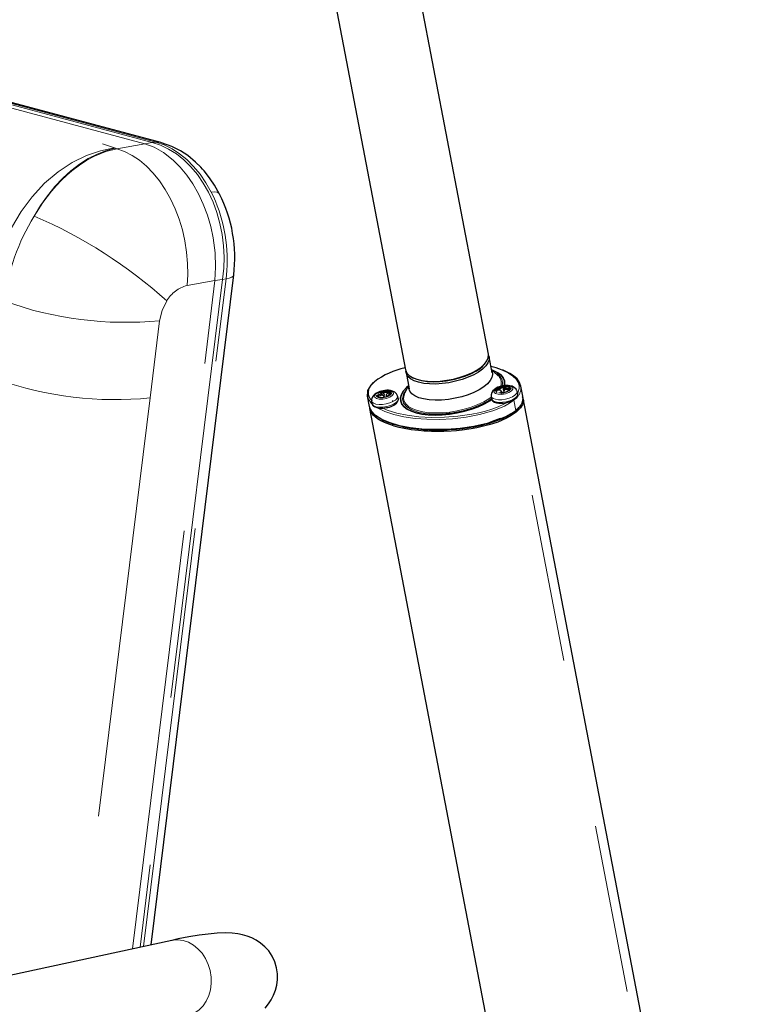
# Model space of a CAD drawing. Units: inches. Extents: x 0.2 to 17.3, y 0.1 to 10.6.
# Drawn here: x 12.7 to 13.1, y 8.5 to 9.1 of the extents above; entities that cross this region are included whole.
import ezdxf

# ---------------------------------------------------------------- set-up
doc = ezdxf.new("R2010")
doc.units = ezdxf.units.IN
doc.header["$MEASUREMENT"] = 0
doc.linetypes.add('PHANTOM', pattern=[0.5, 0.25, -0.05, 0.05, -0.05, 0.05, -0.05])

msp = doc.modelspace()

# ---------------------------------------------------------------- linework, layer by layer
at = {"color": 7, "linetype": 'Continuous', "lineweight": 25}
for p, q in [((12.78538, 9.55421), (12.91552, 8.87366)), ((12.96474, 8.88307), (12.84255, 9.52205)), ((12.77038, 9.00865), (12.54035, 9.07027)), ((12.77088, 9.00849), (12.77038, 9.00865)), ((12.80526, 8.97808), (12.80534, 8.97788)), ((12.76463, 8.53249), (12.81369, 8.93007)), ((12.96215, 8.87687), (12.96281, 8.87764)), ((12.96688, 8.87188), (12.96504, 8.88148)), ((12.91583, 8.87207), (12.91766, 8.86247)), ((12.97013, 8.87054), (12.96651, 8.87383)), ((12.91932, 8.86932), (12.92022, 8.86885)), ((12.98392, 8.86411), (12.98336, 8.86555)), ((12.89305, 8.86093), (12.89287, 8.85804)), ((12.90075, 8.86057), (12.9024, 8.86094)), ((12.9025, 8.86037), (12.90092, 8.86006)), ((12.90159, 8.85865), (12.90107, 8.86032)), ((12.90135, 8.85942), (12.90261, 8.8597)), ((12.90284, 8.86139), (12.90174, 8.86118)), ((12.9024, 8.86094), (12.9025, 8.86037)), ((12.90261, 8.8597), (12.90271, 8.85976)), ((12.90261, 8.8597), (12.90278, 8.85864)), ((12.90407, 8.86103), (12.904, 8.86104)), ((12.90408, 8.85892), (12.90413, 8.85799)), ((12.9044, 8.86099), (12.90438, 8.86099)), ((12.9053, 8.86069), (12.90557, 8.86058)), ((12.90557, 8.86058), (12.90553, 8.86055)), ((12.90553, 8.86055), (12.90638, 8.86034)), ((12.90633, 8.8597), (12.90638, 8.86034)), ((12.90638, 8.86034), (12.9068, 8.85965)), ((12.90713, 8.85977), (12.90707, 8.86005)), ((12.91729, 8.86442), (12.91514, 8.86003)), ((12.96932, 8.86136), (12.96964, 8.86206)), ((12.96936, 8.86138), (12.96932, 8.86136)), ((12.96964, 8.86206), (12.96988, 8.86155)), ((12.97221, 8.85999), (12.97088, 8.86001)), ((12.97281, 8.86022), (12.97197, 8.86014)), ((12.97204, 8.85996), (12.97367, 8.86018)), ((12.97255, 8.86019), (12.97216, 8.86131)), ((12.97221, 8.85999), (12.97277, 8.86004)), ((12.97262, 8.86001), (12.97261, 8.86003)), ((12.97453, 8.86435), (12.97271, 8.86405)), ((12.97278, 8.86355), (12.9732, 8.86365)), ((12.97365, 8.86027), (12.97281, 8.86022)), ((12.97465, 8.86438), (12.97311, 8.8642)), ((12.9732, 8.86365), (12.9732, 8.86361)), ((12.9732, 8.86361), (12.97344, 8.86357)), ((12.97344, 8.86357), (12.97483, 8.86361)), ((12.97357, 8.86291), (12.97344, 8.86357)), ((12.97355, 8.86235), (12.97368, 8.86233)), ((12.97478, 8.86292), (12.97357, 8.86291)), ((12.97368, 8.86233), (12.97481, 8.86236)), ((12.97391, 8.86119), (12.97368, 8.86233)), ((12.97474, 8.8636), (12.97484, 8.86194)), ((12.97737, 8.86283), (12.9769, 8.86252)), ((12.9769, 8.86252), (12.97764, 8.8622)), ((12.98207, 8.85971), (12.98165, 8.86114)), ((12.98508, 8.85804), (12.98392, 8.86409)), ((12.89287, 8.85806), (12.89402, 8.85201)), ((12.89544, 8.85537), (12.89557, 8.85388)), ((12.89585, 8.85316), (12.89557, 8.85388)), ((12.89821, 8.85859), (12.89828, 8.85819)), ((12.89828, 8.85826), (12.89842, 8.85805)), ((12.89867, 8.85817), (12.89846, 8.85848)), ((12.89942, 8.85807), (12.89856, 8.85828)), ((12.89891, 8.85783), (12.89867, 8.85817)), ((12.90278, 8.85749), (12.90286, 8.85757)), ((12.90296, 8.85757), (12.90282, 8.85845)), ((12.90446, 8.8581), (12.90435, 8.85803)), ((12.90435, 8.85803), (12.90445, 8.85776)), ((12.90459, 8.85815), (12.90487, 8.8583)), ((12.908, 8.85522), (12.90793, 8.85558)), ((12.91121, 8.85688), (12.91079, 8.85831)), ((12.96556, 8.85527), (12.96679, 8.85605)), ((12.96629, 8.8582), (12.96643, 8.85672)), ((12.97338, 8.85397), (12.97502, 8.85418)), ((13.11817, 8.16203), (12.98529, 8.85692)), ((12.89424, 8.85089), (13.03109, 8.13527)), ((12.77697, 8.53517), (12.61644, 8.50032))]:
    msp.add_line(p, q, dxfattribs=at)
at = {"color": 8, "linetype": 'PHANTOM', "lineweight": 18}
for p, q in [((12.76087, 9.00797), (12.52953, 9.06995)), ((12.53502, 9.07034), (12.76534, 9.00863)), ((12.76743, 9.00887), (12.53741, 9.0705)), ((12.74351, 9.00522), (12.74288, 9.00542)), ((12.74351, 9.00522), (12.74435, 9.005)), ((12.74435, 9.005), (12.76087, 9.00797)), ((12.76534, 9.00863), (12.76087, 9.00797)), ((12.76534, 9.00863), (12.76743, 9.00887)), ((12.80962, 8.93276), (12.80911, 8.92767)), ((12.7536, 8.5301), (12.80255, 8.92677)), ((12.80702, 8.92743), (12.75811, 8.53108)), ((12.76023, 8.53154), (12.80911, 8.92767)), ((12.80255, 8.92677), (12.78602, 8.9238)), ((12.80255, 8.92677), (12.80702, 8.92743)), ((12.80911, 8.92767), (12.80702, 8.92743)), ((12.7697, 8.9029), (12.76403, 8.85707)), ((12.89542, 8.86492), (12.89713, 8.86666)), ((12.76403, 8.85707), (12.72286, 8.52342)), ((12.98092, 8.8497), (12.97977, 8.85575)), ((12.98087, 8.84865), (12.98072, 8.84945)), ((13.11263, 8.16097), (12.98114, 8.84859))]:
    msp.add_line(p, q, dxfattribs=at)
at = {"color": 8, "linetype": 'PHANTOM', "lineweight": 18, "flags": 128}
for points in [[(12.20457, 9.14964), (12.21917, 9.14665), (12.23391, 9.14348), (12.24879, 9.14013), (12.2638, 9.13661), (12.2789, 9.13291), (12.29149, 9.12973), (12.30459, 9.12632), (12.30978, 9.12494), (12.31504, 9.12353), (12.32038, 9.12209), (12.3258, 9.12061), (12.33129, 9.1191), (12.33686, 9.11756), (12.34251, 9.11598), (12.3478, 9.1145), (12.3534, 9.11291), (12.35938, 9.11121), (12.36575, 9.10938), (12.3725, 9.10744), (12.37954, 9.10541), (12.39372, 9.10131), (12.40788, 9.0972), (12.42347, 9.09269), (12.4387, 9.08835), (12.45306, 9.08432), (12.46374, 9.08137), (12.47387, 9.07862), (12.48453, 9.07578), (12.49616, 9.07274), (12.5086, 9.06954), (12.52674, 9.06496), (12.54785, 9.05969), (12.56761, 9.05479), (12.5874, 9.04988), (12.6071, 9.04493), (12.62794, 9.0396), (12.64816, 9.03429), (12.66514, 9.02968), (12.68063, 9.02532), (12.69772, 9.02029), (12.714, 9.01524), (12.72906, 9.01028), (12.74288, 9.00542)], [(12.67044, 8.91797), (12.67171, 8.92774), (12.67402, 8.93783), (12.67744, 8.94801), (12.68197, 8.95804), (12.68757, 8.96763), (12.69413, 8.97652), (12.7015, 8.98445), (12.70947, 8.99125), (12.71782, 8.99676), (12.7263, 9.00095), (12.73472, 9.00381), (12.74288, 9.00542)], [(12.69534, 8.96491), (12.69911, 8.97119), (12.7032, 8.97708), (12.7076, 8.98252), (12.71225, 8.98749), (12.71714, 8.99193), (12.72221, 8.99581), (12.72742, 8.99911), (12.73274, 9.00179), (12.73812, 9.00383), (12.74351, 9.00522)], [(12.74435, 9.005), (12.73784, 9.00328), (12.73115, 9.00054), (12.72664, 8.99812), (12.72213, 8.99521), (12.71763, 8.9918), (12.71464, 8.98922), (12.71163, 8.98637), (12.70862, 8.98323), (12.70563, 8.97979), (12.70051, 8.97306), (12.69534, 8.96491)], [(12.78602, 8.9238), (12.7864, 8.93031), (12.7863, 8.93693), (12.78573, 8.94361), (12.7847, 8.95026), (12.78321, 8.95682), (12.78128, 8.96322), (12.77894, 8.96938), (12.7762, 8.97525), (12.7731, 8.98076), (12.76966, 8.98586), (12.76594, 8.99048), (12.76195, 8.99458), (12.75776, 8.99812), (12.75339, 9.00105), (12.74891, 9.00336), (12.74435, 9.005)], [(12.76087, 9.00797), (12.76641, 9.00587), (12.77209, 9.00264), (12.77774, 8.99822), (12.78186, 8.99411), (12.78578, 8.98937), (12.78942, 8.98405), (12.79272, 8.97822), (12.79561, 8.97199), (12.79804, 8.96547), (12.79999, 8.95878), (12.80144, 8.95205), (12.8026, 8.9432), (12.80294, 8.93471), (12.80255, 8.92677)], [(12.80702, 8.92743), (12.80773, 8.93399), (12.80794, 8.94066), (12.80763, 8.94737), (12.80681, 8.95406), (12.8055, 8.96064), (12.8037, 8.96706), (12.80143, 8.97324), (12.79871, 8.97911), (12.79558, 8.98462), (12.79208, 8.9897), (12.78822, 8.9943), (12.78407, 8.99838), (12.77965, 9.00188), (12.77503, 9.00478), (12.77024, 9.00704), (12.76534, 9.00863)], [(12.76743, 9.00887), (12.77239, 9.00719), (12.77712, 9.00487), (12.78159, 9.00197), (12.78577, 8.99857), (12.7899, 8.99444), (12.79372, 8.98981), (12.79719, 8.98474), (12.80027, 8.97929)], [(12.77038, 9.00865), (12.76969, 9.0088), (12.76743, 9.00887)], [(12.80027, 8.97929), (12.80226, 8.97938), (12.80381, 8.97914), (12.80487, 8.97858), (12.80526, 8.97808)], [(12.80911, 8.92767), (12.81098, 8.92809), (12.81246, 8.92868), (12.8134, 8.92942), (12.81363, 8.93008)], [(12.77395, 8.91462), (12.77117, 8.90896), (12.7697, 8.9029)], [(12.97243, 8.87366), (12.97653, 8.87179), (12.97914, 8.87007), (12.98116, 8.86816), (12.98247, 8.86608), (12.98295, 8.86435), (12.9829, 8.86258), (12.98228, 8.86069), (12.98194, 8.86017)], [(12.89542, 8.86492), (12.89509, 8.86485), (12.89489, 8.86468)], [(12.90174, 8.86118), (12.90122, 8.86108), (12.89925, 8.86035), (12.8978, 8.85939), (12.8971, 8.85837), (12.89726, 8.85744)], [(12.89726, 8.85744), (12.89825, 8.85673), (12.89991, 8.85636), (12.90201, 8.85638), (12.90421, 8.85679), (12.90618, 8.85753), (12.90762, 8.85848), (12.90832, 8.8595), (12.90816, 8.86044)], [(12.91612, 8.86203), (12.916, 8.86191), (12.91431, 8.85925), (12.91372, 8.85655), (12.91436, 8.854), (12.91623, 8.85175), (12.91918, 8.84993), (12.92295, 8.84862), (12.9272, 8.84781), (12.932, 8.84746), (12.9375, 8.84758), (12.94346, 8.84825), (12.94955, 8.84947), (12.95537, 8.8512), (12.96058, 8.8533), (12.96493, 8.85562), (12.96647, 8.85671)], [(12.91514, 8.86003), (12.91463, 8.85871), (12.91439, 8.85679), (12.91481, 8.85497), (12.91586, 8.8533), (12.91753, 8.85182), (12.91977, 8.85055), (12.92254, 8.84953), (12.92577, 8.84878), (12.9294, 8.84831), (12.93333, 8.84814), (12.9375, 8.84827), (12.94179, 8.8487), (12.94611, 8.84941), (12.95038, 8.8504), (12.95449, 8.85163), (12.95835, 8.85309), (12.96187, 8.85474), (12.96498, 8.85653), (12.96636, 8.85748)], [(12.96629, 8.85822), (12.96654, 8.85752), (12.9674, 8.85677), (12.96879, 8.85625), (12.9706, 8.85599), (12.97269, 8.85602), (12.97488, 8.85633), (12.977, 8.85691), (12.97888, 8.8577), (12.98036, 8.85863), (12.98133, 8.85964), (12.98171, 8.86065), (12.98164, 8.86117)], [(12.97271, 8.86405), (12.97233, 8.86399), (12.97031, 8.86328), (12.96879, 8.86235), (12.968, 8.86132), (12.96806, 8.86037), (12.96895, 8.85963), (12.97055, 8.85922), (12.97261, 8.85919), (12.97261, 8.85919)], [(12.97261, 8.85919), (12.97481, 8.85956), (12.97683, 8.86026), (12.97835, 8.8612), (12.97914, 8.86222), (12.97909, 8.86317), (12.97819, 8.86391), (12.97659, 8.86433), (12.97453, 8.86435)], [(12.98207, 8.85971), (12.98213, 8.8592), (12.98175, 8.85818), (12.98076, 8.85715), (12.97925, 8.8562), (12.97734, 8.8554), (12.97518, 8.85481), (12.97294, 8.85449)], [(12.89309, 8.85809), (12.8932, 8.85689), (12.89531, 8.8538), (12.89571, 8.8535)], [(12.89543, 8.85538), (12.8957, 8.85466), (12.89658, 8.85391), (12.89799, 8.8534), (12.89981, 8.85315), (12.90191, 8.85319), (12.9041, 8.85351), (12.90622, 8.8541), (12.90808, 8.85489), (12.90955, 8.85583), (12.9105, 8.85685), (12.91085, 8.85785), (12.91079, 8.85832)], [(12.91121, 8.85688), (12.91127, 8.85641), (12.91091, 8.85539), (12.90995, 8.85436), (12.90845, 8.8534), (12.90655, 8.85259), (12.9044, 8.852), (12.90216, 8.85166), (12.90003, 8.85162), (12.89817, 8.85188), (12.89674, 8.8524), (12.89585, 8.85316)], [(12.89858, 8.85132), (12.89876, 8.85118), (12.90327, 8.84898), (12.90857, 8.84723), (12.91457, 8.84588), (12.92117, 8.84493), (12.92819, 8.84441), (12.93565, 8.84433), (12.94343, 8.84472), (12.9514, 8.84564), (12.95945, 8.84716), (12.96724, 8.84935), (12.97088, 8.85072), (12.97427, 8.85226), (12.97725, 8.85394), (12.97977, 8.85575)], [(12.97531, 8.85426), (12.97382, 8.8534), (12.97041, 8.85182), (12.9668, 8.85047), (12.96285, 8.84925), (12.95892, 8.84826), (12.95479, 8.84741), (12.94659, 8.84622), (12.93858, 8.84562), (12.9308, 8.84554), (12.92347, 8.84593), (12.91659, 8.84678), (12.91029, 8.84807), (12.90472, 8.84978), (12.90162, 8.85119)], [(12.97294, 8.85449), (12.97082, 8.85446), (12.96897, 8.85473), (12.96756, 8.85526), (12.96668, 8.85602), (12.96643, 8.85672)], [(12.97977, 8.85575), (12.98101, 8.85687), (12.98203, 8.858)], [(12.97773, 8.84734), (12.97782, 8.84734), (12.97789, 8.84739), (12.97793, 8.84748), (12.97792, 8.84759)], [(12.98092, 8.8497), (12.97951, 8.84863), (12.97792, 8.84759)], [(12.79852, 8.52087), (12.79692, 8.52433), (12.79488, 8.52746), (12.79247, 8.53017), (12.78976, 8.53238), (12.78681, 8.53404), (12.78372, 8.53509), (12.78057, 8.53551), (12.77746, 8.53527), (12.77697, 8.53517)], [(12.78661, 8.49075), (12.78763, 8.49102), (12.79053, 8.4922), (12.79317, 8.49399), (12.79548, 8.49632), (12.7974, 8.49913), (12.79887, 8.50234), (12.79985, 8.50585), (12.80031, 8.50957), (12.80024, 8.51339), (12.79963, 8.51719), (12.79852, 8.52087)]]:
    msp.add_lwpolyline(points, dxfattribs=at)
at = {"color": 7, "linetype": 'Continuous', "lineweight": 25, "flags": 128}
for points in [[(12.80526, 8.97809), (12.80233, 8.98327), (12.79971, 8.9872), (12.79758, 8.99), (12.79609, 8.99181), (12.79523, 8.99279), (12.79406, 8.99405), (12.79106, 8.997), (12.78635, 9.00087), (12.78214, 9.00365), (12.77699, 9.00631), (12.77088, 9.00849)], [(12.96482, 8.88226), (12.96505, 8.88142), (12.96503, 8.87968), (12.96438, 8.87787), (12.9631, 8.87603), (12.96123, 8.8742), (12.95883, 8.87245), (12.95595, 8.8708), (12.95267, 8.86932), (12.94907, 8.86802), (12.94525, 8.86695), (12.9413, 8.86613), (12.93733, 8.8656), (12.93344, 8.86534), (12.92974, 8.86539), (12.92631, 8.86573), (12.92324, 8.86636)], [(12.95785, 8.87362), (12.96038, 8.87535), (12.96238, 8.87716), (12.96381, 8.879), (12.96462, 8.88083), (12.96481, 8.88259), (12.96474, 8.88307)], [(12.96215, 8.87687), (12.96183, 8.8765), (12.95986, 8.87471), (12.95737, 8.87299), (12.95441, 8.8714), (12.95106, 8.86998), (12.94742, 8.86876), (12.94358, 8.86779), (12.93966, 8.86708), (12.93575, 8.86666), (12.93196, 8.86653), (12.9284, 8.86671), (12.92517, 8.86718), (12.92235, 8.86794), (12.92022, 8.86885)], [(12.91552, 8.87366), (12.91561, 8.8733), (12.91638, 8.87172), (12.91777, 8.87031), (12.91974, 8.86911), (12.92224, 8.86815), (12.9252, 8.86745), (12.92854, 8.86704), (12.93219, 8.86692), (12.93604, 8.8671), (12.94, 8.86757), (12.94396, 8.86831), (12.94783, 8.86932), (12.95149, 8.87056), (12.95486, 8.87201), (12.95785, 8.87362)], [(12.92324, 8.86636), (12.92062, 8.86725), (12.91852, 8.8684), (12.91698, 8.86976), (12.91605, 8.8713), (12.91575, 8.87288)], [(12.96663, 8.87321), (12.96685, 8.87268), (12.96712, 8.87098), (12.96674, 8.86918), (12.96573, 8.86733), (12.96412, 8.86548), (12.96193, 8.86368), (12.95924, 8.86197), (12.9561, 8.86039), (12.95261, 8.859), (12.94885, 8.85781), (12.94492, 8.85687), (12.94092, 8.8562), (12.93695, 8.85582), (12.93313, 8.85573), (12.92953, 8.85594), (12.92627, 8.85645), (12.92342, 8.85723), (12.92106, 8.85827), (12.91925, 8.85955), (12.91804, 8.86102), (12.91745, 8.86266), (12.91741, 8.8638)], [(12.95737, 8.87299), (12.95441, 8.8714), (12.95106, 8.86998), (12.94742, 8.86876), (12.94358, 8.86779), (12.93966, 8.86708), (12.93575, 8.86666), (12.93196, 8.86653), (12.9284, 8.86671), (12.92517, 8.86718), (12.92235, 8.86794), (12.92022, 8.86885)], [(12.97395, 8.864), (12.97423, 8.86524), (12.97416, 8.86716), (12.97347, 8.86895), (12.97216, 8.87058), (12.97028, 8.87202), (12.96784, 8.87324), (12.96666, 8.87369)], [(12.96666, 8.87369), (12.96784, 8.87324), (12.97028, 8.87202), (12.97216, 8.87058), (12.97347, 8.86895), (12.97416, 8.86716), (12.97423, 8.86524), (12.97395, 8.86401)], [(12.98336, 8.86555), (12.98295, 8.86659), (12.98163, 8.86835), (12.97962, 8.87015), (12.97735, 8.87164), (12.97423, 8.8732), (12.97294, 8.87369)], [(12.89488, 8.86469), (12.89307, 8.86143), (12.89305, 8.86093)], [(12.89655, 8.86643), (12.89646, 8.86635), (12.89488, 8.86469)], [(12.9837, 8.86405), (12.98359, 8.86525), (12.98346, 8.86543)], [(12.89297, 8.86065), (12.89288, 8.86038), (12.89309, 8.85809)], [(12.90225, 8.86137), (12.9002, 8.86081), (12.89948, 8.86053), (12.89837, 8.85998), (12.89738, 8.85932), (12.89647, 8.85845), (12.89579, 8.85738), (12.89544, 8.85614), (12.89549, 8.85541)], [(12.90693, 8.86039), (12.90705, 8.85965), (12.90651, 8.85885), (12.90538, 8.85811), (12.90383, 8.85753), (12.90211, 8.85721), (12.90047, 8.85719), (12.89916, 8.85748), (12.89839, 8.85803)], [(12.89846, 8.85848), (12.89978, 8.85907), (12.90041, 8.85937), (12.90067, 8.85953), (12.90088, 8.8597), (12.90103, 8.85986), (12.90111, 8.86), (12.90107, 8.86024), (12.90076, 8.86058)], [(12.90076, 8.86058), (12.89987, 8.86022), (12.89909, 8.85979)], [(12.90076, 8.86058), (12.90075, 8.86058), (12.90075, 8.86057)], [(12.91076, 8.85832), (12.91018, 8.85952), (12.90917, 8.8605), (12.90787, 8.86115), (12.90657, 8.86148), (12.90546, 8.8616), (12.90437, 8.86161), (12.90225, 8.86137)], [(12.9024, 8.86094), (12.90243, 8.86096), (12.90246, 8.86098)], [(12.90246, 8.86098), (12.90275, 8.8607), (12.90297, 8.86057), (12.90335, 8.86047), (12.90386, 8.86043), (12.90442, 8.86044), (12.90557, 8.86058)], [(12.90271, 8.85976), (12.90266, 8.8599), (12.90261, 8.86005), (12.90255, 8.86021), (12.9025, 8.86037)], [(12.90617, 8.85995), (12.90502, 8.85976), (12.90455, 8.85957), (12.90422, 8.85931), (12.90408, 8.85901), (12.90414, 8.85871), (12.90446, 8.8581)], [(12.9068, 8.85965), (12.90639, 8.85973), (12.90601, 8.8598)], [(12.96673, 8.85601), (12.96556, 8.85527), (12.96227, 8.85348), (12.95861, 8.85184), (12.95463, 8.8504), (12.95042, 8.84917), (12.94607, 8.84819), (12.94167, 8.84748), (12.9373, 8.84704), (12.93306, 8.8469), (12.92903, 8.84704), (12.92529, 8.84747), (12.92192, 8.84819), (12.91899, 8.84916), (12.91655, 8.85038), (12.91466, 8.85183), (12.91336, 8.85346), (12.91267, 8.85525), (12.9126, 8.85716), (12.91316, 8.85916), (12.91434, 8.86119), (12.91611, 8.86323), (12.91731, 8.86432)], [(12.9172, 8.86423), (12.91611, 8.86323), (12.91434, 8.86119), (12.91316, 8.85916), (12.9126, 8.85716), (12.91267, 8.85525), (12.91336, 8.85346), (12.91466, 8.85183), (12.91655, 8.85038), (12.91899, 8.84916), (12.92192, 8.84819), (12.92529, 8.84747), (12.92903, 8.84704), (12.93306, 8.8469), (12.9373, 8.84704), (12.94167, 8.84748), (12.94607, 8.84819), (12.95042, 8.84917), (12.95463, 8.8504), (12.95861, 8.85184), (12.96227, 8.85348), (12.96556, 8.85527)], [(12.97311, 8.8642), (12.97106, 8.86365), (12.97033, 8.86337), (12.96922, 8.86282), (12.96823, 8.86215), (12.96733, 8.86129), (12.96665, 8.86022), (12.9663, 8.85898), (12.96635, 8.85824)], [(12.96964, 8.86051), (12.9692, 8.86095), (12.9691, 8.86147), (12.96935, 8.86204), (12.96992, 8.86261), (12.97077, 8.86313), (12.97184, 8.86357), (12.97304, 8.86389), (12.97427, 8.86407)], [(12.97059, 8.86274), (12.97038, 8.86263), (12.97013, 8.86249), (12.9698, 8.86227), (12.96953, 8.86203), (12.96939, 8.86188), (12.96923, 8.86165), (12.96913, 8.86142), (12.96911, 8.8612), (12.96914, 8.86106), (12.96924, 8.86085), (12.96931, 8.86076), (12.96951, 8.86059), (12.96964, 8.86051)], [(12.97197, 8.86014), (12.97216, 8.86099), (12.97215, 8.86137), (12.97204, 8.86152), (12.97186, 8.86163), (12.97163, 8.86171), (12.97136, 8.86175), (12.97071, 8.86169), (12.96936, 8.86138)], [(12.96936, 8.86138), (12.96938, 8.86093), (12.96964, 8.86051)], [(12.96964, 8.86206), (12.96977, 8.86214), (12.9699, 8.86223)], [(12.97427, 8.86407), (12.97588, 8.86405), (12.97714, 8.86372), (12.97784, 8.86314), (12.97788, 8.86239), (12.97726, 8.86159), (12.97607, 8.86086), (12.97449, 8.86031), (12.97277, 8.86002)], [(12.97278, 8.86355), (12.97278, 8.86355), (12.9732, 8.86361)], [(12.97721, 8.86204), (12.97581, 8.86212), (12.97546, 8.8621), (12.97512, 8.86204), (12.9745, 8.86182), (12.97406, 8.86149), (12.97393, 8.8613), (12.97386, 8.86111), (12.97365, 8.86027)], [(12.9816, 8.86119), (12.98104, 8.86236), (12.98003, 8.86333), (12.97873, 8.86398), (12.97743, 8.86431), (12.97632, 8.86444), (12.97523, 8.86444), (12.97465, 8.86438)], [(12.97492, 8.86383), (12.97474, 8.86344), (12.97486, 8.86325), (12.97516, 8.86308), (12.97562, 8.86297), (12.97618, 8.86291), (12.97737, 8.86283)], [(12.97502, 8.85418), (12.97707, 8.85471), (12.97783, 8.85497), (12.97897, 8.85547), (12.97997, 8.85603), (12.98083, 8.85668), (12.98152, 8.8574), (12.98198, 8.85821), (12.98216, 8.85911), (12.98199, 8.8598)], [(12.97737, 8.8614), (12.97699, 8.86153), (12.97664, 8.86166)], [(12.89559, 8.85419), (12.89556, 8.85407), (12.89581, 8.85308), (12.896, 8.85285)], [(12.89892, 8.85819), (12.89882, 8.8581), (12.89881, 8.85808)], [(12.90286, 8.85757), (12.90244, 8.85829), (12.90229, 8.85843), (12.90208, 8.85855), (12.90153, 8.85866), (12.90087, 8.85861), (12.90053, 8.85852), (12.9002, 8.8584), (12.89891, 8.85783)], [(12.90282, 8.85845), (12.90283, 8.85846), (12.90285, 8.85847)], [(12.96644, 8.857), (12.96642, 8.85691), (12.96667, 8.85592), (12.96735, 8.85509), (12.9682, 8.85456), (12.96949, 8.85413), (12.97077, 8.85393), (12.97187, 8.85388), (12.97302, 8.85392), (12.97338, 8.85397)], [(12.9849, 8.858), (12.98518, 8.85712), (12.98498, 8.85532), (12.98421, 8.85345), (12.98286, 8.85157), (12.98092, 8.8497)], [(12.98477, 8.85801), (12.98539, 8.85547), (12.98525, 8.85444), (12.98481, 8.85311), (12.98367, 8.85119), (12.98114, 8.84859)], [(12.97792, 8.84759), (12.97489, 8.84594), (12.97148, 8.84444), (12.96398, 8.84196), (12.95601, 8.84016), (12.94794, 8.83899), (12.94006, 8.83838), (12.93242, 8.83827), (12.92515, 8.83862), (12.91835, 8.83939), (12.91204, 8.84059), (12.90641, 8.8422), (12.90156, 8.84422), (12.89765, 8.84669), (12.89499, 8.84959), (12.8942, 8.85204)], [(12.98114, 8.84859), (12.9776, 8.84616), (12.975, 8.84477), (12.97025, 8.84277), (12.96712, 8.8417), (12.96486, 8.84103), (12.96177, 8.84022), (12.95775, 8.83934), (12.95448, 8.83874), (12.94905, 8.83798), (12.94577, 8.83764), (12.94256, 8.83739), (12.93832, 8.8372), (12.93307, 8.83715), (12.93101, 8.83719), (12.92896, 8.83727), (12.92666, 8.83741), (12.92331, 8.83769), (12.92112, 8.83793), (12.91895, 8.83822), (12.91377, 8.83914), (12.91178, 8.83959), (12.90873, 8.84041), (12.90682, 8.84102), (12.90409, 8.84204), (12.90092, 8.84356), (12.89978, 8.84423), (12.89871, 8.84494), (12.89643, 8.84689), (12.8957, 8.84775), (12.89501, 8.84881), (12.89425, 8.8519)], [(12.896, 8.85285), (12.89649, 8.85226), (12.89734, 8.85173), (12.89863, 8.8513), (12.89991, 8.8511), (12.90101, 8.85105), (12.90216, 8.85109), (12.90416, 8.85135)], [(12.90157, 8.84422), (12.90196, 8.84401), (12.90248, 8.84376), (12.90302, 8.8435), (12.90356, 8.84326), (12.90441, 8.8429), (12.90618, 8.84222), (12.90711, 8.8419), (12.90805, 8.84159), (12.90902, 8.8413), (12.91001, 8.84102), (12.91206, 8.84049), (12.91311, 8.84025), (12.91419, 8.84002), (12.91528, 8.8398), (12.91639, 8.8396), (12.91866, 8.83922), (12.91982, 8.83906), (12.921, 8.83891), (12.92219, 8.83877), (12.92339, 8.83864), (12.92585, 8.83842), (12.92711, 8.83834), (12.92837, 8.83826), (12.92964, 8.8382), (12.93093, 8.83816), (12.93223, 8.83812), (12.93354, 8.8381), (12.93619, 8.83811), (12.93754, 8.83813), (12.93889, 8.83817), (12.94025, 8.83823), (12.94162, 8.8383), (12.94391, 8.83845), (12.94577, 8.83861), (12.9467, 8.83869), (12.94763, 8.83879), (12.94856, 8.83889), (12.94949, 8.839), (12.95043, 8.83912), (12.95231, 8.83938), (12.95419, 8.83967), (12.95513, 8.83983), (12.95606, 8.84), (12.957, 8.84017), (12.95793, 8.84036), (12.95886, 8.84055), (12.96072, 8.84096), (12.96257, 8.84141), (12.96348, 8.84165), (12.96439, 8.8419), (12.96529, 8.84215), (12.96614, 8.84241), (12.96698, 8.84267), (12.96864, 8.84322), (12.97027, 8.8438), (12.97106, 8.84411), (12.97184, 8.84442), (12.97261, 8.84474), (12.97317, 8.84499), (12.97373, 8.84524), (12.97444, 8.84557), (12.97513, 8.84591), (12.97647, 8.84661), (12.97773, 8.84734)], [(12.83222, 8.49488), (12.83419, 8.49739), (12.83585, 8.49995), (12.83723, 8.50263), (12.83835, 8.50551), (12.83915, 8.50861), (12.83958, 8.5119), (12.83957, 8.51532), (12.83907, 8.51879), (12.83798, 8.52247), (12.83638, 8.52585), (12.83438, 8.52884), (12.83209, 8.5314), (12.8296, 8.53354), (12.827, 8.53526), (12.82435, 8.53663), (12.82167, 8.53767), (12.81892, 8.53846), (12.81601, 8.53902), (12.81279, 8.53939), (12.80893, 8.53955), (12.80388, 8.53939), (12.79847, 8.53891), (12.7931, 8.5382), (12.787, 8.53718), (12.78076, 8.53597), (12.77697, 8.53517)]]:
    msp.add_lwpolyline(points, dxfattribs=at)
at = {"color": 8, "linetype": 'PHANTOM', "lineweight": 18}
for centre, radius, start, end in [((12.72035, 8.93903), 0.08948, 355.98377, 26.7382), ((12.79965, 8.90004), 0.12283, 148.12134, 173.21465), ((12.5858, 8.70714), 0.28009, 47.79686, 66.97657), ((12.79078, 8.90501), 0.01938, 104.21968, 150.29246), ((12.74943, 9.112), 0.21007, 250.02798, 275.53711), ((12.96677, 8.86589), 0.00623, 342.25416, 71.45134), ((12.96639, 8.866), 0.00589, 344.49107, 50.56002), ((12.7436, 9.06726), 0.21118, 250.7278, 275.54983), ((12.90025, 8.86021), 0.00675, 135.69993, 225.86737), ((12.90454, 8.85553), 0.0061, 53.59491, 106.21882), ((12.97748, 8.86251), 0.00641, 315.22312, 13.90136)]:
    msp.add_arc(centre, radius, start, end, dxfattribs=at)
at = {"color": 7, "linetype": 'Continuous', "lineweight": 25}
for centre, radius, start, end in [((12.7303, 8.94018), 0.08399, 353.08874, 26.8296), ((12.94814, 8.88927), 0.01871, 299.53742, 318.49033), ((12.92439, 8.83072), 0.0451, 101.63762, 127.17455), ((12.9609, 8.84856), 0.02762, 65.32624, 79.03108), ((12.90345, 8.85419), 0.00711, 60.73054, 127.93365), ((12.90322, 8.85298), 0.00797, 96.45358, 121.27479), ((12.90346, 8.85656), 0.00452, 65.97528, 102.68942), ((12.90444, 8.85731), 0.00369, 46.00196, 90.55804), ((12.90405, 8.8602), 0.00214, 281.27309, 353.15619), ((12.96975, 8.86712), 0.00489, 271.82779, 314.87022), ((12.97381, 8.85749), 0.00614, 99.71026, 129.5435), ((12.97201, 8.86934), 0.00935, 271.21452, 274.62681), ((12.97246, 8.86668), 0.00665, 272.702, 315.7062), ((12.64301, 8.87363), 0.33073, 358.04523, 358.14177), ((12.975, 8.86573), 0.00571, 256.45234, 258.35645), ((12.97536, 8.86142), 0.00245, 35.11388, 100.35062), ((13.08974, 8.64732), 0.24209, 118.05042, 118.16257), ((12.97648, 8.86154), 0.00175, 38.15033, 67.37965), ((12.89912, 8.85855), 0.000895, 198.80362, 215.13587), ((12.90115, 8.86255), 0.00526, 238.80873, 288.97636), ((12.86544, 8.5486), 0.31074, 83.48909, 83.61421), ((12.90125, 8.86377), 0.00646, 264.89973, 283.67458), ((12.89267, 8.85499), 0.01076, 18.88905, 19.86836), ((12.90356, 8.86068), 0.00935, 273.71671, 320.02932), ((12.90909, 8.85614), 0.00219, 318.02616, 20.77804), ((12.90593, 8.85453), 0.01193, 199.73805, 246.08933), ((12.96451, 8.86926), 0.0256, 301.09456, 309.27639), ((12.97268, 8.85955), 0.01291, 308.50196, 320.95584), ((12.94939, 8.89603), 0.05566, 286.949, 293.75031)]:
    msp.add_arc(centre, radius, start, end, dxfattribs=at)

doc.saveas('drawing.dxf')
